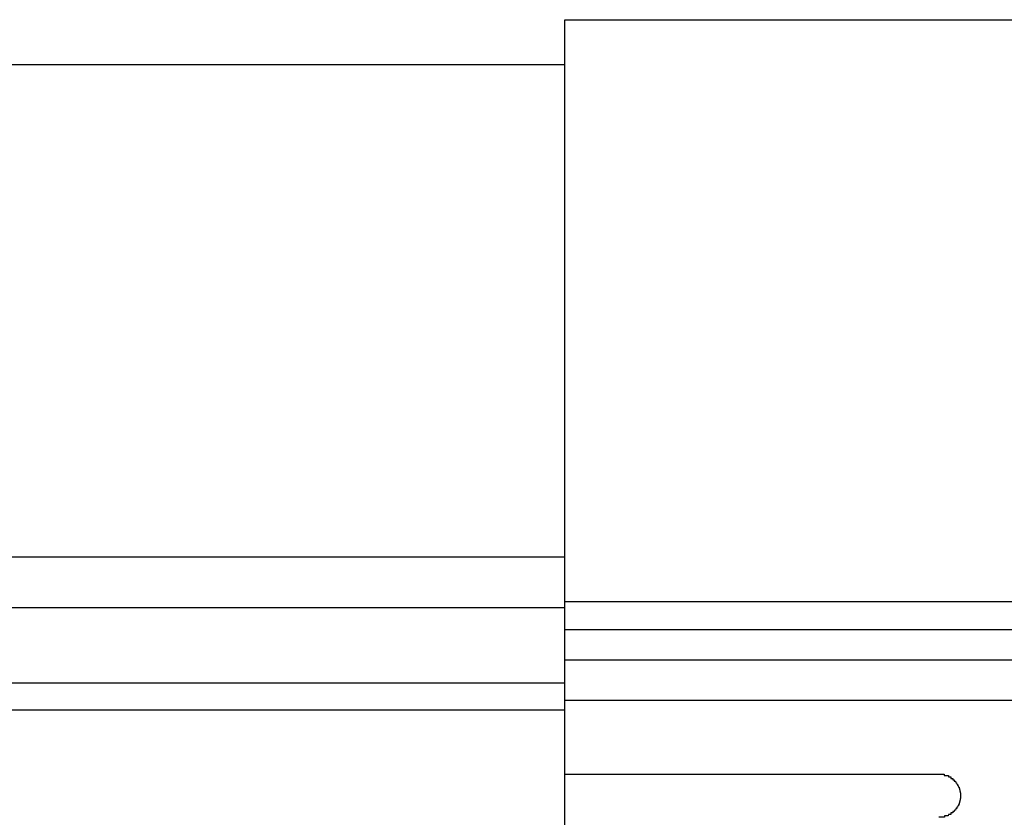
# Model space of a CAD drawing. Extents: x 543 to 20478, y 217 to 14052.
# Drawn here: x 4759 to 4827, y 12469 to 12524 of the extents above; entities that cross this region are included whole.
import ezdxf

# ---------------------------------------------------------------- set-up
doc = ezdxf.new("R2010")
doc.units = 0
doc.header["$LTSCALE"] = 50
doc.header["$MEASUREMENT"] = 0
doc.layers.add('鼻隠し前', color=2, linetype='CONTINUOUS')
doc.layers.add('鼻隠し前コーナー樹脂', color=4, linetype='CONTINUOUS')

msp = doc.modelspace()

# ---------------------------------------------------------------- linework, layer by layer
at = {"layer": '鼻隠し前'}
for p, q in [((2260.896, 12521.188), (4796.402, 12521.188)), ((2260.896, 12486.998), (4796.402, 12486.998)), ((2260.896, 12483.474), (4796.402, 12483.474)), ((2260.9, 12478.232), (4796.402, 12478.232)), ((2260.9, 12476.37), (4796.402, 12476.37))]:
    msp.add_line(p, q, dxfattribs=at)
at = {"layer": '鼻隠し前コーナー樹脂'}
for p, q in [((4796.402, 12524.302), (4856.402, 12524.302)), ((4796.402, 12377.302), (4796.402, 12524.302)), ((4822.4, 12471.9), (4822.41, 12471.9)), ((4822.41, 12471.9), (4822.42, 12471.9)), ((4822.42, 12471.9), (4822.43, 12471.9)), ((4822.43, 12471.9), (4822.44, 12471.9)), ((4822.44, 12471.9), (4822.45, 12471.9)), ((4822.45, 12471.9), (4822.46, 12471.9)), ((4822.46, 12471.9), (4822.47, 12471.9)), ((4822.47, 12471.9), (4822.48, 12471.9)), ((4822.48, 12471.9), (4822.49, 12471.9)), ((4822.49, 12471.9), (4822.5, 12471.9)), ((4822.5, 12471.9), (4822.51, 12471.9)), ((4822.51, 12471.9), (4822.52, 12471.9)), ((4822.52, 12471.9), (4822.53, 12471.9)), ((4822.53, 12471.9), (4822.54, 12471.9)), ((4822.54, 12471.9), (4822.55, 12471.9)), ((4822.55, 12471.9), (4822.56, 12471.9)), ((4822.56, 12471.9), (4822.57, 12471.9)), ((4822.57, 12471.9), (4822.58, 12471.9)), ((4822.58, 12471.9), (4822.59, 12471.9)), ((4822.59, 12471.9), (4822.6, 12471.9)), ((4822.6, 12471.9), (4822.61, 12471.9)), ((4822.61, 12471.9), (4822.62, 12471.9)), ((4822.62, 12471.9), (4822.63, 12471.9)), ((4822.63, 12471.9), (4822.64, 12471.9)), ((4822.64, 12471.9), (4822.65, 12471.9)), ((4822.65, 12471.9), (4822.66, 12471.9)), ((4822.66, 12471.9), (4822.67, 12471.9)), ((4822.67, 12471.9), (4822.68, 12471.9)), ((4822.68, 12471.9), (4822.69, 12471.9)), ((4822.69, 12471.9), (4822.7, 12471.9)), ((4822.7, 12471.9), (4822.71, 12471.9)), ((4822.71, 12471.9), (4822.72, 12471.9)), ((4822.72, 12471.9), (4822.73, 12471.9)), ((4822.73, 12471.9), (4822.74, 12471.9)), ((4822.74, 12471.9), (4822.75, 12471.9)), ((4822.75, 12471.9), (4822.76, 12471.9)), ((4822.76, 12471.9), (4822.77, 12471.8)), ((4822.77, 12471.8), (4822.78, 12471.8)), ((4822.78, 12471.8), (4822.79, 12471.8)), ((4822.79, 12471.8), (4822.8, 12471.8)), ((4822.8, 12471.8), (4822.81, 12471.8)), ((4822.81, 12471.8), (4822.82, 12471.8)), ((4822.82, 12471.8), (4822.83, 12471.8)), ((4822.83, 12471.8), (4822.84, 12471.8)), ((4822.84, 12471.8), (4822.85, 12471.8)), ((4822.85, 12471.8), (4822.86, 12471.8)), ((4822.86, 12471.8), (4822.87, 12471.8)), ((4822.87, 12471.8), (4822.88, 12471.8)), ((4822.88, 12471.8), (4822.89, 12471.8)), ((4822.89, 12471.8), (4822.9, 12471.8)), ((4822.9, 12471.8), (4822.91, 12471.8)), ((4822.91, 12471.8), (4822.92, 12471.8)), ((4822.92, 12471.8), (4822.93, 12471.8)), ((4822.93, 12471.8), (4822.94, 12471.8)), ((4822.94, 12471.8), (4822.95, 12471.8)), ((4822.95, 12471.8), (4822.96, 12471.8)), ((4822.96, 12471.8), (4822.97, 12471.8)), ((4822.97, 12471.8), (4822.98, 12471.8)), ((4822.98, 12471.8), (4822.99, 12471.8)), ((4822.99, 12471.8), (4823, 12471.8)), ((4823, 12471.8), (4823.01, 12471.8)), ((4823.01, 12471.8), (4823.02, 12471.8)), ((4823.02, 12471.8), (4823.03, 12471.8)), ((4823.03, 12471.8), (4823.04, 12471.8)), ((4823.04, 12471.8), (4823.05, 12471.8)), ((4823.05, 12471.8), (4823.06, 12471.8)), ((4823.06, 12471.8), (4823.06, 12471.7)), ((4823.06, 12471.7), (4823.07, 12471.7)), ((4823.07, 12471.7), (4823.08, 12471.7)), ((4823.08, 12471.7), (4823.09, 12471.7)), ((4823.09, 12471.7), (4823.1, 12471.7)), ((4823.1, 12471.7), (4823.11, 12471.7)), ((4823.11, 12471.7), (4823.12, 12471.7)), ((4823.12, 12471.7), (4823.13, 12471.7)), ((4823.13, 12471.7), (4823.14, 12471.7)), ((4823.14, 12471.7), (4823.15, 12471.7)), ((4823.15, 12471.7), (4823.16, 12471.7)), ((4823.16, 12471.7), (4823.17, 12471.7)), ((4823.17, 12471.7), (4823.18, 12471.7)), ((4823.18, 12471.7), (4823.19, 12471.7)), ((4823.19, 12471.7), (4823.2, 12471.7)), ((4823.2, 12471.7), (4823.21, 12471.7)), ((4823.21, 12471.7), (4823.22, 12471.7)), ((4823.22, 12471.7), (4823.23, 12471.7)), ((4823.23, 12471.7), (4823.24, 12471.6)), ((4823.24, 12471.6), (4823.25, 12471.6)), ((4823.25, 12471.6), (4823.26, 12471.6)), ((4823.26, 12471.6), (4823.27, 12471.6)), ((4823.27, 12471.6), (4823.28, 12471.6)), ((4823.28, 12471.6), (4823.29, 12471.6)), ((4823.29, 12471.6), (4823.3, 12471.6)), ((4823.3, 12471.6), (4823.31, 12471.6)), ((4823.31, 12471.6), (4823.32, 12471.6)), ((4823.32, 12471.6), (4823.33, 12471.6)), ((4823.33, 12471.6), (4823.34, 12471.6)), ((4823.34, 12471.6), (4823.35, 12471.6)), ((4823.35, 12471.6), (4823.36, 12471.6)), ((4823.36, 12471.6), (4823.36, 12471.5)), ((4823.36, 12471.5), (4823.37, 12471.5)), ((4823.37, 12471.5), (4823.38, 12471.5)), ((4823.38, 12471.5), (4823.39, 12471.5)), ((4823.39, 12471.5), (4823.4, 12471.5)), ((4823.4, 12471.5), (4823.41, 12471.5)), ((4823.41, 12471.5), (4823.42, 12471.5)), ((4823.42, 12471.5), (4823.43, 12471.5)), ((4823.43, 12471.5), (4823.44, 12471.5)), ((4823.44, 12471.5), (4823.45, 12471.5)), ((4823.45, 12471.5), (4823.46, 12471.5)), ((4823.46, 12471.5), (4823.47, 12471.5)), ((4823.47, 12471.5), (4823.47, 12471.4)), ((4823.47, 12471.4), (4823.48, 12471.4)), ((4823.48, 12471.4), (4823.49, 12471.4)), ((4823.49, 12471.4), (4823.5, 12471.4)), ((4823.5, 12471.4), (4823.51, 12471.4)), ((4823.51, 12471.4), (4823.52, 12471.4)), ((4823.52, 12471.4), (4823.53, 12471.4)), ((4823.53, 12471.4), (4823.54, 12471.4)), ((4823.54, 12471.4), (4823.55, 12471.4)), ((4823.55, 12471.4), (4823.56, 12471.4)), ((4823.56, 12471.4), (4823.57, 12471.3)), ((4823.57, 12471.3), (4823.58, 12471.3)), ((4823.58, 12471.3), (4823.59, 12471.3)), ((4823.59, 12471.3), (4823.6, 12471.3)), ((4823.6, 12471.3), (4823.61, 12471.3)), ((4823.61, 12471.3), (4823.62, 12471.3)), ((4823.62, 12471.3), (4823.63, 12471.3)), ((4823.63, 12471.3), (4823.64, 12471.2)), ((4823.64, 12471.2), (4823.65, 12471.2)), ((4823.65, 12471.2), (4823.66, 12471.2)), ((4823.66, 12471.2), (4823.67, 12471.2)), ((4823.67, 12471.2), (4823.68, 12471.2)), ((4823.68, 12471.2), (4823.69, 12471.2)), ((4823.69, 12471.2), (4823.7, 12471.2)), ((4823.7, 12471.2), (4823.7, 12471.1)), ((4823.7, 12471.1), (4823.71, 12471.1)), ((4823.71, 12471.1), (4823.72, 12471.1)), ((4823.72, 12471.1), (4823.73, 12471.1)), ((4823.73, 12471.1), (4823.74, 12471.1)), ((4823.74, 12471.1), (4823.75, 12471.1)), ((4823.75, 12471.1), (4823.76, 12471)), ((4823.76, 12471), (4823.77, 12471)), ((4823.77, 12471), (4823.78, 12471)), ((4823.78, 12471), (4823.79, 12471)), ((4823.79, 12471), (4823.8, 12471)), ((4823.8, 12471), (4823.8, 12470.9)), ((4823.8, 12470.9), (4823.81, 12470.9)), ((4823.81, 12470.9), (4823.82, 12470.9)), ((4823.82, 12470.9), (4823.83, 12470.9)), ((4823.83, 12470.9), (4823.84, 12470.8)), ((4823.84, 12470.8), (4823.85, 12470.8)), ((4823.85, 12470.8), (4823.86, 12470.8)), ((4823.86, 12470.8), (4823.86, 12470.7)), ((4823.86, 12470.7), (4823.87, 12470.7)), ((4823.87, 12470.7), (4823.88, 12470.7)), ((4823.88, 12470.2), (4823.87, 12470.2)), ((4823.87, 12470.2), (4823.87, 12470.1)), ((4823.88, 12470.7), (4823.88, 12470.6)), ((4823.88, 12470.6), (4823.89, 12470.6)), ((4823.89, 12470.2), (4823.88, 12470.2)), ((4823.89, 12470.6), (4823.89, 12470.5)), ((4823.89, 12470.5), (4823.9, 12470.5)), ((4823.9, 12470.3), (4823.89, 12470.3)), ((4823.89, 12470.3), (4823.89, 12470.2)), ((4823.9, 12470.5), (4823.9, 12470.4)), ((4823.9, 12470.4), (4823.9, 12470.3)), ((4823.57, 12469.5), (4823.56, 12469.4)), ((4823.58, 12469.5), (4823.57, 12469.5)), ((4823.59, 12469.5), (4823.58, 12469.5)), ((4823.6, 12469.5), (4823.59, 12469.5)), ((4823.61, 12469.5), (4823.6, 12469.5)), ((4823.62, 12469.5), (4823.61, 12469.5)), ((4823.63, 12469.5), (4823.62, 12469.5)), ((4823.64, 12469.5), (4823.63, 12469.5)), ((4823.65, 12469.6), (4823.64, 12469.6)), ((4823.64, 12469.6), (4823.64, 12469.5)), ((4823.66, 12469.6), (4823.65, 12469.6)), ((4823.67, 12469.6), (4823.66, 12469.6)), ((4823.68, 12469.6), (4823.67, 12469.6)), ((4823.69, 12469.6), (4823.68, 12469.6)), ((4823.7, 12469.6), (4823.69, 12469.6)), ((4823.71, 12469.7), (4823.7, 12469.6)), ((4823.72, 12469.7), (4823.71, 12469.7)), ((4823.73, 12469.7), (4823.72, 12469.7)), ((4823.74, 12469.7), (4823.73, 12469.7)), ((4823.75, 12469.7), (4823.74, 12469.7)), ((4823.76, 12469.7), (4823.75, 12469.7)), ((4823.77, 12469.8), (4823.76, 12469.8)), ((4823.76, 12469.8), (4823.76, 12469.7)), ((4823.78, 12469.8), (4823.77, 12469.8)), ((4823.79, 12469.8), (4823.78, 12469.8)), ((4823.8, 12469.8), (4823.79, 12469.8)), ((4823.81, 12469.9), (4823.8, 12469.9)), ((4823.8, 12469.9), (4823.8, 12469.8)), ((4823.82, 12469.9), (4823.81, 12469.9)), ((4823.83, 12469.9), (4823.82, 12469.9)), ((4823.84, 12470), (4823.83, 12470)), ((4823.83, 12470), (4823.83, 12469.9)), ((4823.85, 12470), (4823.84, 12470)), ((4823.86, 12470.1), (4823.85, 12470)), ((4823.87, 12470.1), (4823.86, 12470.1)), ((4822.41, 12468.9), (4822.4, 12468.9)), ((4822.42, 12468.9), (4822.41, 12468.9)), ((4822.43, 12468.9), (4822.42, 12468.9)), ((4822.44, 12468.9), (4822.43, 12468.9)), ((4822.45, 12468.9), (4822.44, 12468.9)), ((4822.46, 12468.9), (4822.45, 12468.9)), ((4822.47, 12468.9), (4822.46, 12468.9)), ((4822.48, 12468.9), (4822.47, 12468.9)), ((4822.49, 12468.9), (4822.48, 12468.9)), ((4822.5, 12468.9), (4822.49, 12468.9)), ((4822.51, 12468.9), (4822.5, 12468.9)), ((4822.52, 12468.9), (4822.51, 12468.9)), ((4822.53, 12468.9), (4822.52, 12468.9)), ((4822.54, 12468.9), (4822.53, 12468.9)), ((4822.55, 12468.9), (4822.54, 12468.9)), ((4822.56, 12468.9), (4822.55, 12468.9)), ((4822.57, 12468.9), (4822.56, 12468.9)), ((4822.58, 12468.9), (4822.57, 12468.9)), ((4822.59, 12468.9), (4822.58, 12468.9)), ((4822.6, 12468.9), (4822.59, 12468.9)), ((4822.61, 12468.9), (4822.6, 12468.9)), ((4822.62, 12468.9), (4822.61, 12468.9)), ((4822.63, 12468.9), (4822.62, 12468.9)), ((4822.64, 12468.9), (4822.63, 12468.9)), ((4822.65, 12468.9), (4822.64, 12468.9)), ((4822.66, 12468.9), (4822.65, 12468.9)), ((4822.67, 12468.9), (4822.66, 12468.9)), ((4822.68, 12468.9), (4822.67, 12468.9)), ((4822.69, 12468.9), (4822.68, 12468.9)), ((4822.7, 12468.9), (4822.69, 12468.9)), ((4822.71, 12468.9), (4822.7, 12468.9)), ((4822.72, 12468.9), (4822.71, 12468.9)), ((4822.73, 12468.9), (4822.72, 12468.9)), ((4822.74, 12468.9), (4822.73, 12468.9)), ((4822.75, 12468.9), (4822.74, 12468.9)), ((4822.76, 12468.9), (4822.75, 12468.9)), ((4822.77, 12468.9), (4822.76, 12468.9)), ((4822.78, 12468.9), (4822.77, 12468.9)), ((4822.79, 12468.9), (4822.78, 12468.9)), ((4822.8, 12469), (4822.79, 12469)), ((4822.79, 12469), (4822.79, 12468.9)), ((4822.81, 12469), (4822.8, 12469)), ((4822.82, 12469), (4822.81, 12469)), ((4822.83, 12469), (4822.82, 12469)), ((4822.84, 12469), (4822.83, 12469)), ((4822.85, 12469), (4822.84, 12469)), ((4822.86, 12469), (4822.85, 12469)), ((4822.87, 12469), (4822.86, 12469)), ((4822.88, 12469), (4822.87, 12469)), ((4822.89, 12469), (4822.88, 12469)), ((4822.9, 12469), (4822.89, 12469)), ((4822.91, 12469), (4822.9, 12469)), ((4822.92, 12469), (4822.91, 12469)), ((4822.93, 12469), (4822.92, 12469)), ((4822.94, 12469), (4822.93, 12469)), ((4822.95, 12469), (4822.94, 12469)), ((4822.96, 12469), (4822.95, 12469)), ((4822.97, 12469), (4822.96, 12469)), ((4822.98, 12469), (4822.97, 12469)), ((4822.99, 12469), (4822.98, 12469)), ((4823, 12469), (4822.99, 12469)), ((4823.01, 12469), (4823, 12469)), ((4823.02, 12469), (4823.01, 12469)), ((4823.03, 12469), (4823.02, 12469)), ((4823.04, 12469), (4823.03, 12469)), ((4823.05, 12469), (4823.04, 12469)), ((4823.06, 12469.1), (4823.05, 12469)), ((4823.07, 12469.1), (4823.06, 12469.1)), ((4823.08, 12469.1), (4823.07, 12469.1)), ((4823.09, 12469.1), (4823.08, 12469.1)), ((4823.1, 12469.1), (4823.09, 12469.1)), ((4823.11, 12469.1), (4823.1, 12469.1)), ((4823.12, 12469.1), (4823.11, 12469.1)), ((4823.13, 12469.1), (4823.12, 12469.1)), ((4823.14, 12469.1), (4823.13, 12469.1)), ((4823.15, 12469.1), (4823.14, 12469.1)), ((4823.16, 12469.1), (4823.15, 12469.1)), ((4823.17, 12469.1), (4823.16, 12469.1)), ((4823.18, 12469.1), (4823.17, 12469.1)), ((4823.19, 12469.1), (4823.18, 12469.1)), ((4823.2, 12469.1), (4823.19, 12469.1)), ((4823.21, 12469.1), (4823.2, 12469.1)), ((4823.22, 12469.1), (4823.21, 12469.1)), ((4823.23, 12469.1), (4823.22, 12469.1)), ((4823.24, 12469.2), (4823.23, 12469.1)), ((4823.25, 12469.2), (4823.24, 12469.2)), ((4823.26, 12469.2), (4823.25, 12469.2)), ((4823.27, 12469.2), (4823.26, 12469.2)), ((4823.28, 12469.2), (4823.27, 12469.2)), ((4823.29, 12469.2), (4823.28, 12469.2)), ((4823.3, 12469.2), (4823.29, 12469.2)), ((4823.31, 12469.2), (4823.3, 12469.2)), ((4823.32, 12469.2), (4823.31, 12469.2)), ((4823.33, 12469.2), (4823.32, 12469.2)), ((4823.34, 12469.2), (4823.33, 12469.2)), ((4823.35, 12469.2), (4823.34, 12469.2)), ((4823.36, 12469.2), (4823.35, 12469.2)), ((4823.37, 12469.3), (4823.36, 12469.2)), ((4823.38, 12469.3), (4823.37, 12469.3)), ((4823.39, 12469.3), (4823.38, 12469.3)), ((4823.4, 12469.3), (4823.39, 12469.3)), ((4823.41, 12469.3), (4823.4, 12469.3)), ((4823.42, 12469.3), (4823.41, 12469.3)), ((4823.43, 12469.3), (4823.42, 12469.3)), ((4823.44, 12469.3), (4823.43, 12469.3)), ((4823.45, 12469.3), (4823.44, 12469.3)), ((4823.46, 12469.3), (4823.45, 12469.3)), ((4823.47, 12469.3), (4823.46, 12469.3)), ((4823.48, 12469.4), (4823.47, 12469.3)), ((4823.49, 12469.4), (4823.48, 12469.4)), ((4823.5, 12469.4), (4823.49, 12469.4)), ((4823.51, 12469.4), (4823.5, 12469.4)), ((4823.52, 12469.4), (4823.51, 12469.4)), ((4823.53, 12469.4), (4823.52, 12469.4)), ((4823.54, 12469.4), (4823.53, 12469.4)), ((4823.55, 12469.4), (4823.54, 12469.4)), ((4823.56, 12469.4), (4823.55, 12469.4))]:
    msp.add_line(p, q, dxfattribs=at)
at = {"layer": '鼻隠し前コーナー樹脂', "linetype": 'Continuous'}
for p, q in [((4796.402, 12483.894), (4856.402, 12483.894)), ((4796.402, 12481.952), (4856.402, 12481.952)), ((4796.402, 12479.849), (4856.402, 12479.849)), ((4796.402, 12477.044), (4856.402, 12477.044)), ((4796.402, 12471.9), (4822.402, 12471.9))]:
    msp.add_line(p, q, dxfattribs=at)

doc.saveas('drawing.dxf')
